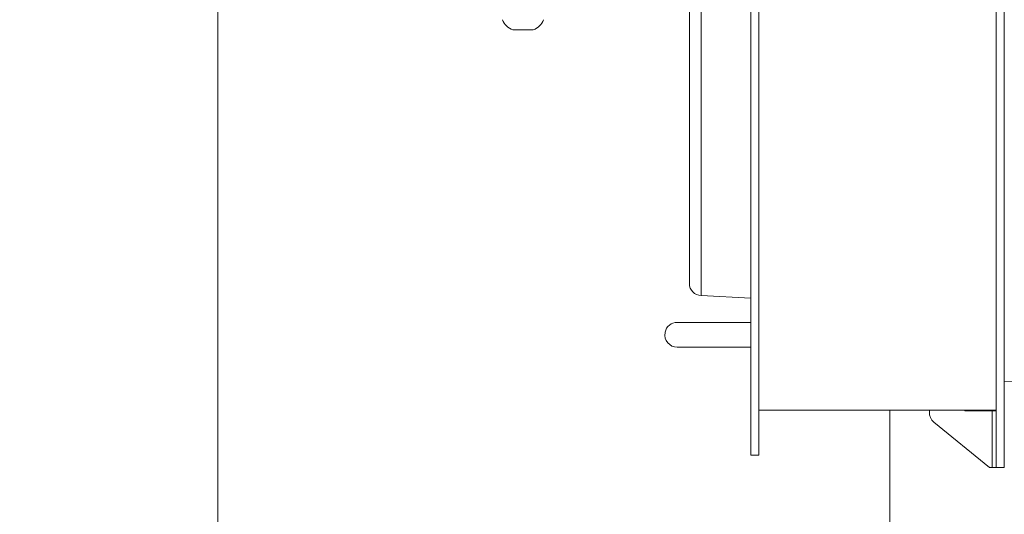
# Model space of a CAD drawing. Extents: x 1209 to 3774, y -3633 to -812.
# Drawn here: x 2776 to 3016, y -1830 to -1709 of the extents above; entities that cross this region are included whole.
import ezdxf

# ---------------------------------------------------------------- set-up
doc = ezdxf.new("R2010")
doc.units = 0
doc.header["$LTSCALE"] = 5
doc.layers.add('Bemaßungen(Brunner)', color=7, linetype='Continuous', lineweight=25)
doc.layers.add('BLENDE', color=30, linetype='Continuous')
doc.styles.add('Brunner 2014', font='arial.ttf', dxfattribs={"height": 35})
doc.dimstyles.new('Brunner 2014', dxfattribs={"dimscale": 5, "dimtxt": 35, "dimasz": 5, "dimexe": 3.175, "dimexo": 0, "dimgap": 0.762, "dimtad": 1, "dimdec": 0, "dimrnd": 1e-08, "dimtxsty": 'Brunner 2014', "dimcen": 0.09, "dimdle": 10, "dimclrd": 7, "dimclre": 7, "dimclrt": 7, "dimadec": 1, "dimazin": 2, "dimtfac": 0.666667, "dimtdec": 0, "dimtmove": 0, "dimatfit": 3, "dimldrblk": 'Filled-1', "dimfxl": 1, "dimtolj": 1, "dimlwd": 5, "dimlwe": 5, "dimarcsym": 0})

# ---------------------------------------------------------------- blocks, each defined once
blk = doc.blocks.new('*D63')
at = {"layer": 'Bemaßungen(Brunner)', "color": 7, "linetype": 'Continuous', "lineweight": 5}
for p, q in [((3246.3, -1043.3), (2717.17, -1043.3)), ((2733.05, -1068.3), (2733.05, -1901.44)), ((3010.65, -1926.44), (2717.17, -1926.44))]:
    blk.add_line(p, q, dxfattribs=at)
at = {"layer": 'Bemaßungen(Brunner)', "color": 7, "lineweight": 5}
for points in [[(2728.88, -1068.3), (2737.21, -1068.3), (2733.05, -1043.3)], [(2728.88, -1901.44), (2737.21, -1901.44), (2733.05, -1926.44)]]:
    blk.add_solid(points, dxfattribs=at)
at = {"layer": 'Defpoints', "color": 0, "lineweight": 5}
for p in [(3246.3, -1043.3), (2733.05, -1926.44), (3010.65, -1926.44)]:
    blk.add_point(p, dxfattribs=at)
at = {"layer": 'Bemaßungen(Brunner)', "color": 7, "lineweight": 5, "insert": (2711.35, -1470.38), "char_height": 35, "attachment_point": 5, "rotation": 90, "style": 'Brunner 2014'}
blk.add_mtext('\\A1;883', dxfattribs=at)
blk = doc.blocks.new('Filled-1')
at = {"color": 0}
for p, q in [((0, 0), (-1, 0.1667)), ((-1, 0.1667), (-1, -0.1667)), ((-1, 0), (0, 0)), ((-1, -0.1667), (0, 0))]:
    blk.add_line(p, q, dxfattribs=at)
at = {"color": 0, "flags": 128}
blk.add_lwpolyline([(-1, -0.1667), (0, 0), (-1, 0.1667), (-1, -0.1667)], dxfattribs=at)
at = {"color": 0}
blk.add_solid([(-1, -0.1667), (0, 0), (-1, 0.1667), (-1, -0.1667)], dxfattribs=at)
blk = doc.blocks.new('*D65')
at = {"layer": 'Bemaßungen(Brunner)', "color": 7, "linetype": 'Continuous', "lineweight": 5}
for p, q in [((3246.34, -917.65), (2632.55, -917.65)), ((2648.42, -942.65), (2648.42, -1901.44)), ((3010.65, -1926.44), (2632.55, -1926.44))]:
    blk.add_line(p, q, dxfattribs=at)
at = {"layer": 'Bemaßungen(Brunner)', "color": 7, "lineweight": 5}
for points in [[(2644.26, -942.65), (2652.59, -942.65), (2648.42, -917.65)], [(2644.26, -1901.44), (2652.59, -1901.44), (2648.42, -1926.44)]]:
    blk.add_solid(points, dxfattribs=at)
at = {"layer": 'Defpoints', "color": 0, "lineweight": 5}
for p in [(3246.34, -917.65), (2648.42, -1926.44), (3010.65, -1926.44)]:
    blk.add_point(p, dxfattribs=at)
at = {"layer": 'Bemaßungen(Brunner)', "color": 7, "lineweight": 5, "insert": (2626.74, -1417.52), "char_height": 35, "attachment_point": 5, "rotation": 90, "style": 'Brunner 2014'}
blk.add_mtext('\\A1;1009', dxfattribs=at)
blk = doc.blocks.new('*D66')
at = {"layer": 'Bemaßungen(Brunner)', "color": 7, "linetype": 'Continuous', "lineweight": 5}
for p, q in [((3042.18, -1184.6), (2808.14, -1184.6)), ((2824.02, -1209.6), (2824.02, -1901.44)), ((3010.65, -1926.44), (2808.14, -1926.44))]:
    blk.add_line(p, q, dxfattribs=at)
at = {"layer": 'Bemaßungen(Brunner)', "color": 7, "lineweight": 5}
for points in [[(2819.85, -1209.6), (2828.18, -1209.6), (2824.02, -1184.6)], [(2819.85, -1901.44), (2828.18, -1901.44), (2824.02, -1926.44)]]:
    blk.add_solid(points, dxfattribs=at)
at = {"layer": 'Defpoints', "color": 0, "lineweight": 5}
for p in [(3042.18, -1184.6), (2824.02, -1926.44), (3010.65, -1926.44)]:
    blk.add_point(p, dxfattribs=at)
at = {"layer": 'Bemaßungen(Brunner)', "color": 7, "lineweight": 5, "insert": (2802.63, -1544.38), "char_height": 35, "attachment_point": 5, "rotation": 90, "style": 'Brunner 2014'}
blk.add_mtext('\\A1;742', dxfattribs=at)

msp = doc.modelspace()

# ---------------------------------------------------------------- linework, layer by layer
at = {"color": 7, "linetype": 'Continuous', "lineweight": 5}
for p, q in [((2939.3, -1632.44), (2939.3, -1773.34)), ((2942.14, -1776.33), (2942.14, -1632.44)), ((2942.14, -1776.33), (2954.3, -1776.97)), ((2954.3, -1788.94), (2936.31, -1788.94)), ((3016.3, -1797.29), (3018.23, -1797.22)), ((2988.3, -1903.84), (2988.3, -1804.36))]:
    msp.add_line(p, q, dxfattribs=at)
at = {"color": 7, "linetype": 'Continuous', "lineweight": 0}
for p, q in [((2939.3, -1632.44), (2939.3, -1773.34)), ((2942.14, -1776.33), (2942.14, -1632.44)), ((2896.13, -1711.37), (2896.12, -1711.37)), ((2901.12, -1711.37), (2896.13, -1711.37)), ((2942.14, -1776.33), (2954.3, -1776.97)), ((2936.31, -1782.86), (2954.3, -1782.86)), ((2988.3, -1804.36), (2988.3, -1903.84))]:
    msp.add_line(p, q, dxfattribs=at)
for centre, radius, start, end in [((2897.41, -1707.58), 4, 198.7722, 251.2278), ((2899.83, -1707.58), 4, 288.7722, 341.2278), ((2942.3, -1773.34), 3, 180, 267), ((2936.31, -1785.86), 3, 90, 169.2614)]:
    msp.add_arc(centre, radius, start, end, dxfattribs=at)
at = {"color": 7, "linetype": 'Continuous', "lineweight": 5}
for centre, start, end in [((2942.3, -1773.34), 180, 267), ((2936.31, -1785.94), 169.2614, 270)]:
    msp.add_arc(centre, 3, start, end, dxfattribs=at)
at = {"layer": 'BLENDE', "linetype": 'Continuous', "lineweight": 0}
for p, q in [((2954.3, -1815.36), (2954.3, -1634.86)), ((2956.3, -1815.36), (2956.3, -1634.86)), ((3014.3, -1634.86), (3014.3, -1818.36)), ((3016.3, -1634.86), (3016.3, -1818.36)), ((3016.3, -1794.44), (3016.3, -1799.14)), ((2956.3, -1804.36), (3014.3, -1804.36)), ((2997.98, -1804.36), (2997.98, -1804.81)), ((3006.64, -1804.36), (3006.64, -1804.46)), ((3013.3, -1804.46), (3006.64, -1804.46)), ((3007.64, -1804.36), (3007.64, -1804.46)), ((3013.3, -1818.36), (3013.3, -1804.46)), ((3014.3, -1804.46), (3013.3, -1804.46)), ((3012.7, -1818.36), (2999.08, -1807.26)), ((2956.3, -1815.36), (2954.3, -1815.36)), ((3012.7, -1818.36), (3013.3, -1818.36)), ((3014.3, -1818.36), (3013.3, -1818.36)), ((3016.3, -1818.36), (3014.3, -1818.36))]:
    msp.add_line(p, q, dxfattribs=at)
msp.add_arc((3001.13, -1804.86), 3.16, 178.9915, 229.3436, dxfattribs=at)

# ---------------------------------------------------------------- dimensions: what is measured, and where the dimension line sits
at = {"layer": 'Bemaßungen(Brunner)', "lineweight": 5}
for base, p1, picture, middle in [((2648.42, -1926.44), (3246.34, -917.65), '*D65', (2648.42, -1417.52)), ((2733.05, -1926.44), (3246.3, -1043.3), '*D63', (2733.05, -1470.38)), ((2824.02, -1926.44), (3042.18, -1184.6), '*D66', (2824.02, -1544.38))]:
    dim = msp.add_linear_dim(base=base, p1=p1, p2=(3010.65, -1926.44), angle=90, dimstyle='Brunner 2014', dxfattribs=at)
    dim.commit()
    dim.dimension.update_dxf_attribs({"geometry": picture, "text_midpoint": middle, "dimtype": 160})

doc.saveas('drawing.dxf')
